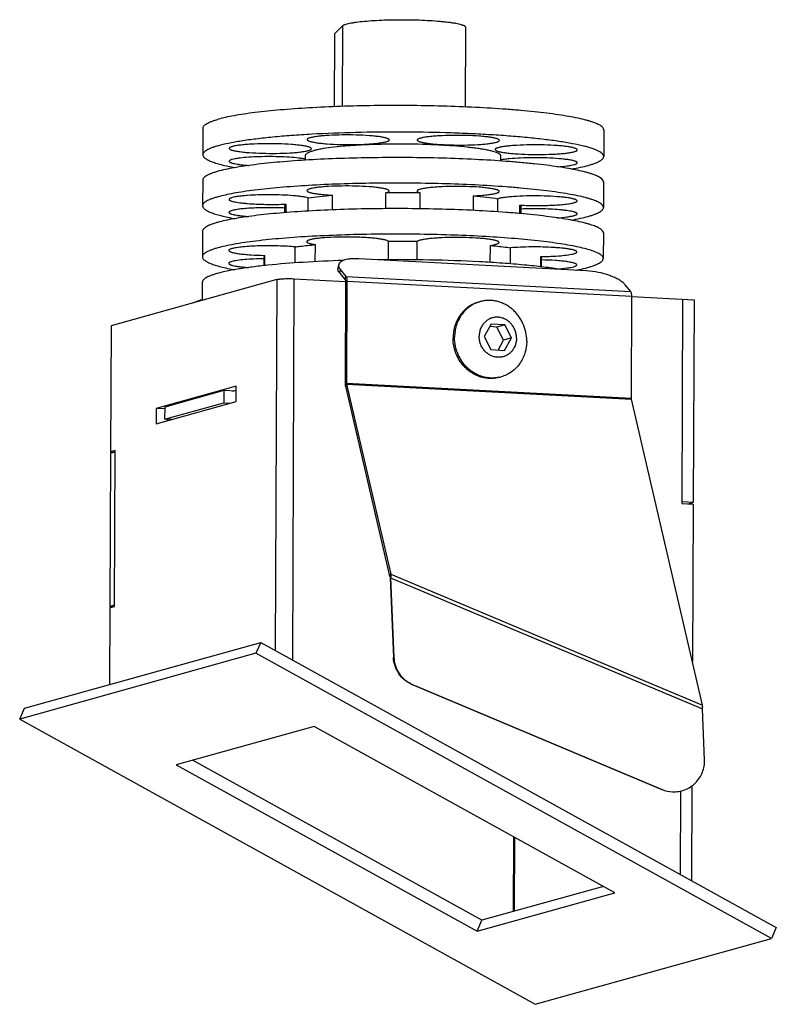
# Model space of a CAD drawing. Units: millimetres. Extents: x 0 to 420, y 0 to 297.
# Drawn here: x 299 to 373, y 69 to 165 of the extents above; entities that cross this region are included whole.
import ezdxf

# ---------------------------------------------------------------- set-up
doc = ezdxf.new("R2010")
doc.units = ezdxf.units.MM
doc.header["$LTSCALE"] = 23.1
doc.layers.add('02___PRT_ALL_AXES', color=7, linetype='CONTINUOUS')
doc.layers.add('7_ALL_FEATURES', color=7, linetype='CONTINUOUS')

msp = doc.modelspace()

# ---------------------------------------------------------------- linework, layer by layer
at = {"layer": '02___PRT_ALL_AXES', "color": 7, "linetype": 'CONTINUOUS'}
for p, q in [((342.359, 164.323), (342.326, 156.561)), ((316.817, 154.501), (316.806, 151.919)), ((355.817, 154.334), (355.806, 151.752)), ((316.795, 149.436), (316.785, 146.954)), ((355.795, 149.269), (355.784, 146.787)), ((327.053, 146.436), (327.059, 147.714)), ((329.419, 146.551), (329.425, 147.981)), ((334.609, 146.667), (334.615, 148.211)), ((337.954, 146.655), (337.961, 148.197)), ((343.144, 146.493), (343.15, 147.923)), ((345.509, 146.356), (345.515, 147.635)), ((324.785, 146.919), (324.908, 147.115)), ((324.904, 146.29), (324.908, 147.115)), ((347.659, 146.188), (347.663, 147.018)), ((347.663, 147.018), (347.785, 146.821)), ((316.774, 144.471), (316.764, 141.988)), ((355.774, 144.304), (355.763, 141.821)), ((325.783, 141.389), (325.789, 142.947)), ((327.746, 141.513), (327.753, 143.169)), ((334.872, 141.704), (334.879, 143.485)), ((337.648, 141.692), (337.656, 143.473)), ((344.773, 141.436), (344.78, 143.096)), ((346.736, 141.3), (346.743, 142.858)), ((322.764, 141.962), (322.836, 142.125)), ((322.831, 141.135), (322.836, 142.125)), ((349.688, 141.014), (349.692, 142.01)), ((349.692, 142.01), (349.763, 141.847)), ((316.753, 139.505), (316.745, 137.754)), ((343.644, 137.589), (343.79, 137.63)), ((343.649, 137.587), (343.645, 137.586)), ((345.683, 130.268), (345.829, 130.308))]:
    msp.add_line(p, q, dxfattribs=at)
for centre, radius, start, end in [((335.873, 50.742), 97.477, 88.77247, 90.73918), ((334.038, 150.327), 2.194, 285.26981, 285.56362), ((346.087, 145.621), 2.094, 105.56356, 105.86662), ((335.778, 28.692), 114.796, 89.06294, 90.44871), ((344.648, 134.548), 3.199, 105.5635, 108.19599), ((344.97, 133.394), 3.203, 282.86598, 285.56331)]:
    msp.add_arc(centre, radius, start, end, dxfattribs=at)
for points, knots in [([(355.817, 154.334), (355.817, 154.496), (355.613, 154.683), (355.364, 154.83), (355.166, 154.926), (354.936, 155.021), (354.67, 155.114), (354.372, 155.207), (353.909, 155.334), (353.249, 155.485), (352.364, 155.653), (351.361, 155.813), (350.246, 155.962), (349.03, 156.101), (347.719, 156.227), (345.814, 156.382), (343.275, 156.535), (340.092, 156.656), (336.798, 156.712), (333.49, 156.703), (330.266, 156.628), (327.219, 156.49), (324.439, 156.294), (322.33, 156.08), (320.838, 155.878), (319.884, 155.723), (319.05, 155.559), (318.538, 155.434), (318.304, 155.369)], [0, 0, 0, 0, 0.012765, 0.017702, 0.023441, 0.030005, 0.037402, 0.045636, 0.054699, 0.075281, 0.099042, 0.125838, 0.155489, 0.187793, 0.222523, 0.259432, 0.33871, 0.423346, 0.510886, 0.598791, 0.684507, 0.765549, 0.839577, 0.904473, 0.932915, 0.958421, 0.98083, 1, 1, 1, 1]), ([(316.817, 154.501), (316.817, 154.539), (316.837, 154.622), (316.914, 154.736), (317.036, 154.847), (317.203, 154.955), (317.414, 155.062), (317.671, 155.168), (317.972, 155.273), (318.188, 155.337), (318.304, 155.369)], [0, 0, 0, 0, 0.063749, 0.137266, 0.227143, 0.336944, 0.468497, 0.622723, 0.799903, 1, 1, 1, 1]), ([(326.953, 153.392), (326.952, 153.359), (327.007, 153.309), (327.091, 153.267), (327.194, 153.228), (327.323, 153.192), (327.479, 153.156), (327.661, 153.121), (327.95, 153.075), (328.363, 153.025), (329.134, 152.958), (330.201, 152.909), (331.516, 152.899), (332.597, 152.934), (333.389, 152.99), (333.888, 153.04), (334.3, 153.1), (334.543, 153.15), (334.647, 153.179)], [0, 0, 0, 0, 0.012771, 0.023438, 0.0374, 0.054696, 0.075282, 0.099047, 0.125844, 0.187803, 0.259446, 0.423358, 0.598802, 0.765555, 0.839586, 0.904481, 0.958434, 1, 1, 1, 1]), ([(327.257, 153.57), (327.213, 153.557), (327.135, 153.533), (327.048, 153.495), (326.997, 153.462), (326.967, 153.435), (326.953, 153.408), (326.953, 153.392)], [0, 0, 0, 0, 0.377884, 0.664344, 0.774484, 0.864576, 1, 1, 1, 1]), ([(334.952, 153.358), (334.953, 153.391), (334.898, 153.441), (334.814, 153.482), (334.711, 153.521), (334.582, 153.558), (334.426, 153.594), (334.244, 153.628), (333.955, 153.674), (333.541, 153.724), (332.771, 153.791), (331.704, 153.841), (330.389, 153.85), (329.308, 153.815), (328.516, 153.76), (328.017, 153.709), (327.605, 153.649), (327.361, 153.599), (327.257, 153.57)], [0, 0, 0, 0, 0.012771, 0.023438, 0.0374, 0.054696, 0.075282, 0.099047, 0.125844, 0.187803, 0.259446, 0.423358, 0.598802, 0.765555, 0.839586, 0.904481, 0.958434, 1, 1, 1, 1]), ([(334.647, 153.179), (334.692, 153.192), (334.77, 153.216), (334.857, 153.254), (334.908, 153.287), (334.938, 153.314), (334.952, 153.341), (334.952, 153.358)], [0, 0, 0, 0, 0.377884, 0.664344, 0.774484, 0.864576, 1, 1, 1, 1]), ([(337.668, 153.346), (337.667, 153.313), (337.722, 153.263), (337.806, 153.221), (337.909, 153.183), (338.038, 153.146), (338.194, 153.11), (338.376, 153.075), (338.665, 153.03), (339.078, 152.98), (339.849, 152.912), (340.916, 152.863), (342.231, 152.854), (343.312, 152.888), (344.104, 152.944), (344.603, 152.995), (345.015, 153.054), (345.258, 153.105), (345.363, 153.134)], [0, 0, 0, 0, 0.012771, 0.023438, 0.0374, 0.054696, 0.075282, 0.099047, 0.125844, 0.187803, 0.259446, 0.423358, 0.598802, 0.765555, 0.839586, 0.904481, 0.958434, 1, 1, 1, 1]), ([(337.973, 153.524), (337.928, 153.512), (337.85, 153.487), (337.763, 153.45), (337.712, 153.417), (337.682, 153.39), (337.668, 153.363), (337.668, 153.346)], [0, 0, 0, 0, 0.377884, 0.664344, 0.774484, 0.864576, 1, 1, 1, 1]), ([(345.667, 153.312), (345.668, 153.345), (345.613, 153.395), (345.529, 153.437), (345.426, 153.475), (345.297, 153.512), (345.141, 153.548), (344.959, 153.582), (344.67, 153.628), (344.257, 153.678), (343.486, 153.746), (342.419, 153.795), (341.104, 153.804), (340.023, 153.77), (339.231, 153.714), (338.732, 153.663), (338.32, 153.604), (338.077, 153.553), (337.973, 153.524)], [0, 0, 0, 0, 0.012771, 0.023438, 0.0374, 0.054696, 0.075282, 0.099047, 0.125844, 0.187803, 0.259446, 0.423358, 0.598802, 0.765555, 0.839586, 0.904481, 0.958434, 1, 1, 1, 1]), ([(345.363, 153.134), (345.407, 153.146), (345.485, 153.171), (345.572, 153.208), (345.623, 153.241), (345.653, 153.268), (345.667, 153.295), (345.667, 153.312)], [0, 0, 0, 0, 0.377884, 0.664344, 0.774484, 0.864576, 1, 1, 1, 1]), ([(319.678, 152.714), (319.634, 152.701), (319.556, 152.677), (319.468, 152.639), (319.418, 152.607), (319.388, 152.579), (319.373, 152.552), (319.373, 152.536)], [0, 0, 0, 0, 0.377884, 0.664344, 0.774484, 0.864576, 1, 1, 1, 1]), ([(319.373, 152.536), (319.373, 152.503), (319.428, 152.453), (319.511, 152.411), (319.615, 152.372), (319.744, 152.336), (319.9, 152.3), (320.082, 152.265), (320.371, 152.219), (320.784, 152.169), (321.554, 152.102), (322.621, 152.053), (323.936, 152.043), (325.018, 152.078), (325.81, 152.134), (326.308, 152.184), (326.721, 152.244), (326.964, 152.295), (327.068, 152.324)], [0, 0, 0, 0, 0.012771, 0.023438, 0.0374, 0.054696, 0.075282, 0.099047, 0.125844, 0.187803, 0.259446, 0.423358, 0.598802, 0.765555, 0.839586, 0.904481, 0.958434, 1, 1, 1, 1]), ([(327.373, 152.502), (327.373, 152.535), (327.319, 152.585), (327.235, 152.626), (327.132, 152.665), (327.003, 152.702), (326.847, 152.738), (326.665, 152.772), (326.376, 152.818), (325.962, 152.868), (325.192, 152.935), (324.125, 152.985), (322.81, 152.994), (321.729, 152.959), (320.937, 152.904), (320.438, 152.853), (320.026, 152.793), (319.782, 152.743), (319.678, 152.714)], [0, 0, 0, 0, 0.012771, 0.023438, 0.0374, 0.054696, 0.075282, 0.099047, 0.125844, 0.187803, 0.259446, 0.423358, 0.598802, 0.765555, 0.839586, 0.904481, 0.958434, 1, 1, 1, 1]), ([(327.068, 152.324), (327.113, 152.336), (327.191, 152.36), (327.278, 152.398), (327.329, 152.431), (327.359, 152.458), (327.373, 152.485), (327.373, 152.502)], [0, 0, 0, 0, 0.377884, 0.664344, 0.774484, 0.864576, 1, 1, 1, 1]), ([(345.547, 152.604), (345.502, 152.591), (345.424, 152.567), (345.337, 152.529), (345.287, 152.496), (345.256, 152.469), (345.242, 152.442), (345.242, 152.426)], [0, 0, 0, 0, 0.377884, 0.664344, 0.774484, 0.864576, 1, 1, 1, 1]), ([(345.242, 152.426), (345.242, 152.392), (345.296, 152.343), (345.38, 152.301), (345.483, 152.262), (345.612, 152.225), (345.769, 152.189), (345.95, 152.155), (346.239, 152.109), (346.653, 152.059), (347.423, 151.992), (348.49, 151.942), (349.805, 151.933), (350.886, 151.968), (351.678, 152.023), (352.177, 152.074), (352.589, 152.134), (352.833, 152.184), (352.937, 152.213)], [0, 0, 0, 0, 0.012771, 0.023438, 0.0374, 0.054696, 0.075282, 0.099047, 0.125844, 0.187803, 0.259446, 0.423358, 0.598802, 0.765555, 0.839586, 0.904481, 0.958434, 1, 1, 1, 1]), ([(353.242, 152.391), (353.242, 152.425), (353.187, 152.474), (353.104, 152.516), (353, 152.555), (352.871, 152.592), (352.715, 152.628), (352.533, 152.662), (352.245, 152.708), (351.831, 152.758), (351.061, 152.825), (349.994, 152.875), (348.679, 152.884), (347.598, 152.849), (346.805, 152.793), (346.307, 152.743), (345.894, 152.683), (345.651, 152.633), (345.547, 152.604)], [0, 0, 0, 0, 0.012771, 0.023438, 0.0374, 0.054696, 0.075282, 0.099047, 0.125844, 0.187803, 0.259446, 0.423358, 0.598802, 0.765555, 0.839586, 0.904481, 0.958434, 1, 1, 1, 1]), ([(352.937, 152.213), (352.981, 152.226), (353.059, 152.25), (353.147, 152.288), (353.197, 152.321), (353.228, 152.348), (353.242, 152.375), (353.242, 152.391)], [0, 0, 0, 0, 0.377884, 0.664344, 0.774484, 0.864576, 1, 1, 1, 1]), ([(319.675, 151.458), (319.63, 151.445), (319.553, 151.421), (319.465, 151.383), (319.415, 151.35), (319.384, 151.323), (319.37, 151.296), (319.37, 151.28)], [0, 0, 0, 0, 0.377884, 0.664344, 0.774484, 0.864576, 1, 1, 1, 1]), ([(326.823, 151.485), (326.719, 151.506), (326.491, 151.545), (325.964, 151.614), (325.194, 151.678), (324.18, 151.724), (323.104, 151.737), (322.049, 151.717), (321.094, 151.664), (320.396, 151.595), (319.943, 151.522), (319.757, 151.481), (319.675, 151.458)], [0, 0, 0, 0, 0.044194, 0.096584, 0.222011, 0.367033, 0.520758, 0.671599, 0.808201, 0.920356, 0.964649, 1, 1, 1, 1]), ([(353.238, 151.135), (353.238, 151.166), (353.19, 151.214), (353.114, 151.254), (353.02, 151.291), (352.903, 151.326), (352.762, 151.361), (352.597, 151.394), (352.334, 151.438), (351.956, 151.488), (351.246, 151.556), (350.251, 151.61), (349.002, 151.629), (347.778, 151.603), (346.833, 151.544), (346.188, 151.472), (345.911, 151.428), (345.787, 151.404)], [0, 0, 0, 0, 0.012327, 0.022406, 0.035542, 0.051789, 0.071121, 0.093455, 0.118666, 0.17712, 0.245039, 0.402077, 0.57356, 0.741627, 0.888802, 0.949688, 1, 1, 1, 1]), ([(319.37, 151.28), (319.37, 151.269), (319.377, 151.246), (319.404, 151.216), (319.446, 151.187), (319.503, 151.158), (319.576, 151.129), (319.702, 151.089), (319.898, 151.042), (320.174, 150.992), (320.502, 150.946), (320.877, 150.905), (321.142, 150.882), (321.282, 150.872)], [0, 0, 0, 0, 0.015556, 0.034892, 0.060083, 0.092032, 0.131103, 0.177379, 0.291338, 0.432793, 0.599811, 0.789858, 1, 1, 1, 1]), ([(351.293, 150.741), (351.618, 150.763), (352.07, 150.801), (352.616, 150.883), (352.838, 150.931), (352.933, 150.957)], [0, 0, 0, 0, 0.590021, 0.820341, 1, 1, 1, 1]), ([(352.933, 150.957), (352.978, 150.97), (353.056, 150.994), (353.143, 151.032), (353.194, 151.065), (353.224, 151.092), (353.238, 151.119), (353.238, 151.135)], [0, 0, 0, 0, 0.377884, 0.664344, 0.774484, 0.864576, 1, 1, 1, 1]), ([(327.236, 148.604), (327.192, 148.592), (327.114, 148.568), (327.026, 148.53), (326.976, 148.497), (326.946, 148.47), (326.931, 148.443), (326.931, 148.426)], [0, 0, 0, 0, 0.377906, 0.664334, 0.774453, 0.864555, 1, 1, 1, 1]), ([(334.931, 148.392), (334.931, 148.425), (334.877, 148.475), (334.793, 148.517), (334.69, 148.556), (334.561, 148.592), (334.404, 148.628), (334.223, 148.663), (333.934, 148.709), (333.52, 148.759), (332.75, 148.826), (331.683, 148.875), (330.368, 148.884), (329.287, 148.85), (328.495, 148.794), (327.996, 148.743), (327.584, 148.684), (327.34, 148.633), (327.236, 148.604)], [0, 0, 0, 0, 0.012771, 0.023438, 0.0374, 0.054696, 0.075282, 0.099047, 0.125844, 0.187803, 0.259446, 0.423358, 0.598802, 0.765555, 0.839586, 0.904481, 0.958434, 1, 1, 1, 1]), ([(337.951, 148.559), (337.907, 148.546), (337.829, 148.522), (337.741, 148.484), (337.691, 148.451), (337.661, 148.424), (337.646, 148.397), (337.646, 148.381)], [0, 0, 0, 0, 0.37791, 0.664341, 0.774457, 0.864554, 1, 1, 1, 1]), ([(345.646, 148.346), (345.646, 148.38), (345.592, 148.429), (345.508, 148.471), (345.405, 148.51), (345.276, 148.547), (345.119, 148.583), (344.938, 148.617), (344.649, 148.663), (344.235, 148.713), (343.465, 148.78), (342.398, 148.83), (341.083, 148.839), (340.002, 148.804), (339.21, 148.748), (338.711, 148.698), (338.299, 148.638), (338.055, 148.588), (337.951, 148.559)], [0, 0, 0, 0, 0.012771, 0.023438, 0.0374, 0.054696, 0.075282, 0.099047, 0.125844, 0.187803, 0.259446, 0.423358, 0.598802, 0.765555, 0.839586, 0.904481, 0.958434, 1, 1, 1, 1]), ([(319.657, 147.748), (319.613, 147.736), (319.535, 147.712), (319.447, 147.674), (319.397, 147.641), (319.366, 147.614), (319.352, 147.587), (319.352, 147.57)], [0, 0, 0, 0, 0.377906, 0.664333, 0.774452, 0.864555, 1, 1, 1, 1]), ([(319.352, 147.57), (319.352, 147.56), (319.359, 147.538), (319.384, 147.509), (319.423, 147.481), (319.476, 147.453), (319.544, 147.425), (319.661, 147.386), (319.843, 147.341), (320.101, 147.292), (320.409, 147.246), (320.76, 147.206), (321.302, 147.156), (322.046, 147.111), (322.987, 147.083), (323.95, 147.082), (324.593, 147.1), (324.908, 147.115)], [0, 0, 0, 0, 0.005291, 0.011787, 0.020177, 0.030772, 0.043694, 0.058984, 0.096627, 0.143383, 0.198674, 0.261731, 0.331648, 0.487871, 0.658128, 0.832283, 1, 1, 1, 1]), ([(327.059, 147.714), (326.973, 147.739), (326.774, 147.785), (326.439, 147.841), (326.037, 147.892), (325.395, 147.953), (324.498, 148.004), (323.367, 148.029), (322.235, 148.015), (321.336, 147.972), (320.69, 147.917), (320.284, 147.87), (319.946, 147.817), (319.745, 147.773), (319.657, 147.748)], [0, 0, 0, 0, 0.036174, 0.082109, 0.136906, 0.199464, 0.342437, 0.498918, 0.655552, 0.798969, 0.861846, 0.917018, 0.963373, 1, 1, 1, 1]), ([(326.931, 148.426), (326.931, 148.399), (326.969, 148.356), (327.034, 148.319), (327.111, 148.285), (327.208, 148.253), (327.325, 148.221), (327.462, 148.19), (327.681, 148.148), (327.999, 148.1), (328.427, 148.052), (328.909, 148.011), (329.248, 147.99), (329.425, 147.981)], [0, 0, 0, 0, 0.031809, 0.056789, 0.089034, 0.128763, 0.17599, 0.230581, 0.292313, 0.436042, 0.604297, 0.793682, 1, 1, 1, 1]), ([(327.059, 147.714), (327.423, 147.77), (328.211, 147.871), (329.002, 147.946), (329.425, 147.981)], [0, 0, 0, 0, 0.464427, 1, 1, 1, 1]), ([(334.626, 148.214), (334.671, 148.226), (334.749, 148.251), (334.836, 148.288), (334.886, 148.321), (334.917, 148.349), (334.931, 148.375), (334.931, 148.392)], [0, 0, 0, 0, 0.377884, 0.664344, 0.774484, 0.864576, 1, 1, 1, 1]), ([(337.646, 148.381), (337.646, 148.364), (337.661, 148.336), (337.692, 148.308), (337.744, 148.274), (337.835, 148.235), (337.915, 148.21), (337.961, 148.197)], [0, 0, 0, 0, 0.134085, 0.223898, 0.333973, 0.620947, 1, 1, 1, 1]), ([(343.15, 147.923), (343.383, 147.933), (343.822, 147.957), (344.428, 148.011), (344.927, 148.077), (345.218, 148.134), (345.341, 148.168)], [0, 0, 0, 0, 0.31754, 0.596674, 0.826905, 1, 1, 1, 1]), ([(343.15, 147.923), (343.573, 147.884), (344.364, 147.802), (345.151, 147.694), (345.515, 147.635)], [0, 0, 0, 0, 0.535547, 1, 1, 1, 1]), ([(345.341, 148.168), (345.386, 148.181), (345.464, 148.205), (345.551, 148.243), (345.601, 148.276), (345.632, 148.303), (345.646, 148.33), (345.646, 148.346)], [0, 0, 0, 0, 0.377884, 0.664344, 0.774484, 0.864576, 1, 1, 1, 1]), ([(353.22, 147.426), (353.221, 147.459), (353.166, 147.509), (353.082, 147.551), (352.979, 147.589), (352.85, 147.626), (352.694, 147.662), (352.512, 147.697), (352.223, 147.742), (351.81, 147.792), (351.039, 147.86), (349.972, 147.909), (348.657, 147.918), (347.576, 147.884), (346.784, 147.828), (346.285, 147.777), (345.873, 147.718), (345.63, 147.667), (345.526, 147.638)], [0, 0, 0, 0, 0.012771, 0.023438, 0.0374, 0.054696, 0.075282, 0.099047, 0.125844, 0.187803, 0.259446, 0.423358, 0.598802, 0.765555, 0.839586, 0.904481, 0.958434, 1, 1, 1, 1]), ([(324.788, 146.729), (324.284, 146.753), (323.524, 146.771), (322.519, 146.762), (321.792, 146.739), (321.124, 146.7), (320.537, 146.647), (320.056, 146.582), (319.773, 146.526), (319.654, 146.492)], [0, 0, 0, 0, 0.29375, 0.442553, 0.585354, 0.716931, 0.8325, 0.927936, 1, 1, 1, 1]), ([(347.663, 147.018), (348.174, 146.99), (348.948, 146.97), (349.973, 146.976), (350.718, 146.999), (351.405, 147.037), (352.008, 147.091), (352.503, 147.156), (352.793, 147.214), (352.916, 147.248)], [0, 0, 0, 0, 0.291437, 0.440227, 0.583478, 0.715726, 0.83196, 0.927851, 1, 1, 1, 1]), ([(353.217, 146.17), (353.217, 146.18), (353.211, 146.201), (353.187, 146.23), (353.149, 146.258), (353.097, 146.286), (353.032, 146.313), (352.918, 146.351), (352.742, 146.396), (352.491, 146.444), (352.193, 146.489), (351.851, 146.53), (351.324, 146.58), (350.598, 146.626), (349.676, 146.655), (348.727, 146.659), (348.092, 146.643), (347.78, 146.631)], [0, 0, 0, 0, 0.005311, 0.0118, 0.020146, 0.030662, 0.043476, 0.058628, 0.095923, 0.142258, 0.197085, 0.25967, 0.329146, 0.484739, 0.65499, 0.830087, 1, 1, 1, 1]), ([(352.916, 147.248), (352.96, 147.26), (353.038, 147.285), (353.125, 147.322), (353.176, 147.355), (353.206, 147.382), (353.22, 147.409), (353.22, 147.426)], [0, 0, 0, 0, 0.377884, 0.664344, 0.774484, 0.864576, 1, 1, 1, 1]), ([(319.654, 146.492), (319.609, 146.48), (319.531, 146.456), (319.444, 146.418), (319.394, 146.385), (319.363, 146.358), (319.349, 146.331), (319.349, 146.314)], [0, 0, 0, 0, 0.377884, 0.664344, 0.774484, 0.864576, 1, 1, 1, 1]), ([(319.349, 146.314), (319.349, 146.304), (319.356, 146.281), (319.383, 146.25), (319.425, 146.221), (319.482, 146.192), (319.555, 146.164), (319.681, 146.123), (319.876, 146.077), (320.153, 146.027), (320.481, 145.981), (320.856, 145.939), (321.121, 145.917), (321.26, 145.906)], [0, 0, 0, 0, 0.015556, 0.034892, 0.060083, 0.092032, 0.131103, 0.177379, 0.291338, 0.432793, 0.599811, 0.789858, 1, 1, 1, 1]), ([(351.271, 145.776), (351.596, 145.797), (352.048, 145.836), (352.595, 145.918), (352.817, 145.965), (352.912, 145.992)], [0, 0, 0, 0, 0.590049, 0.820351, 1, 1, 1, 1]), ([(352.912, 145.992), (352.957, 146.004), (353.035, 146.028), (353.122, 146.066), (353.172, 146.099), (353.203, 146.126), (353.217, 146.153), (353.217, 146.17)], [0, 0, 0, 0, 0.377906, 0.664333, 0.774452, 0.864555, 1, 1, 1, 1]), ([(334.879, 143.485), (334.863, 143.5), (334.82, 143.528), (334.739, 143.565), (334.633, 143.601), (334.443, 143.652), (334.148, 143.709), (333.73, 143.767), (333.236, 143.818), (332.68, 143.859), (332.077, 143.889), (331.226, 143.915), (330.168, 143.916), (329.144, 143.878), (328.399, 143.822), (327.931, 143.772), (327.543, 143.715), (327.314, 143.666), (327.215, 143.639)], [0, 0, 0, 0, 0.008523, 0.01997, 0.034475, 0.052038, 0.096055, 0.151103, 0.215822, 0.288549, 0.367379, 0.450235, 0.619197, 0.777671, 0.847696, 0.909074, 0.960258, 1, 1, 1, 1]), ([(345.625, 143.381), (345.625, 143.414), (345.571, 143.464), (345.487, 143.506), (345.384, 143.544), (345.254, 143.581), (345.098, 143.617), (344.917, 143.652), (344.628, 143.697), (344.214, 143.747), (343.444, 143.815), (342.377, 143.864), (341.062, 143.873), (339.981, 143.839), (339.189, 143.783), (338.69, 143.732), (338.277, 143.673), (338.034, 143.622), (337.93, 143.593)], [0, 0, 0, 0, 0.012771, 0.023438, 0.0374, 0.054696, 0.075282, 0.099047, 0.125844, 0.187803, 0.259446, 0.423358, 0.598802, 0.765555, 0.839586, 0.904481, 0.958434, 1, 1, 1, 1]), ([(319.636, 142.783), (319.591, 142.771), (319.513, 142.746), (319.426, 142.708), (319.376, 142.676), (319.345, 142.648), (319.331, 142.621), (319.331, 142.605)], [0, 0, 0, 0, 0.377897, 0.664345, 0.774475, 0.864569, 1, 1, 1, 1]), ([(325.789, 142.947), (325.528, 142.972), (324.977, 143.013), (324.119, 143.048), (323.221, 143.061), (322.328, 143.05), (321.488, 143.016), (320.744, 142.961), (320.204, 142.898), (319.85, 142.836), (319.702, 142.801), (319.636, 142.783)], [0, 0, 0, 0, 0.127343, 0.268719, 0.416832, 0.563984, 0.702543, 0.825351, 0.926135, 0.966686, 1, 1, 1, 1]), ([(325.789, 142.947), (325.94, 142.968), (326.593, 143.055), (327.248, 143.123), (327.753, 143.169)], [0, 0, 0, 0, 0.230851, 1, 1, 1, 1]), ([(327.215, 143.639), (327.17, 143.626), (327.093, 143.602), (327.005, 143.564), (326.955, 143.532), (326.924, 143.504), (326.91, 143.477), (326.91, 143.461)], [0, 0, 0, 0, 0.377965, 0.664326, 0.774422, 0.864539, 1, 1, 1, 1]), ([(326.91, 143.461), (326.91, 143.429), (326.96, 143.381), (327.038, 143.341), (327.134, 143.303), (327.254, 143.268), (327.399, 143.233), (327.568, 143.199), (327.689, 143.179), (327.753, 143.169)], [0, 0, 0, 0, 0.103184, 0.188077, 0.298787, 0.435833, 0.59896, 0.787456, 1, 1, 1, 1]), ([(337.93, 143.593), (337.872, 143.577), (337.792, 143.552), (337.702, 143.508), (337.669, 143.485), (337.656, 143.473)], [0, 0, 0, 0, 0.60315, 0.826345, 1, 1, 1, 1]), ([(344.78, 143.096), (344.881, 143.111), (345.062, 143.141), (345.241, 143.181), (345.32, 143.203)], [0, 0, 0, 0, 0.554776, 1, 1, 1, 1]), ([(344.78, 143.096), (344.956, 143.079), (345.612, 143.01), (346.266, 142.929), (346.743, 142.858)], [0, 0, 0, 0, 0.268443, 1, 1, 1, 1]), ([(345.32, 143.203), (345.365, 143.215), (345.442, 143.24), (345.53, 143.277), (345.58, 143.31), (345.611, 143.337), (345.625, 143.364), (345.625, 143.381)], [0, 0, 0, 0, 0.377884, 0.664344, 0.774484, 0.864576, 1, 1, 1, 1]), ([(353.199, 142.46), (353.199, 142.472), (353.19, 142.498), (353.158, 142.53), (353.108, 142.562), (353.04, 142.594), (352.954, 142.624), (352.804, 142.668), (352.573, 142.718), (352.247, 142.771), (351.862, 142.818), (351.426, 142.859), (350.766, 142.906), (349.882, 142.943), (348.798, 142.952), (347.745, 142.927), (347.064, 142.886), (346.743, 142.858)], [0, 0, 0, 0, 0.005213, 0.01189, 0.020777, 0.032174, 0.046176, 0.062799, 0.103754, 0.154473, 0.214082, 0.281496, 0.355447, 0.517242, 0.687177, 0.852278, 1, 1, 1, 1]), ([(319.331, 142.605), (319.331, 142.569), (319.392, 142.517), (319.484, 142.474), (319.598, 142.433), (319.741, 142.395), (319.913, 142.357), (320.113, 142.322), (320.43, 142.275), (320.883, 142.224), (321.717, 142.158), (322.378, 142.133), (322.836, 142.125)], [0, 0, 0, 0, 0.029758, 0.055143, 0.088499, 0.129881, 0.179129, 0.235928, 0.299892, 0.447312, 0.616808, 1, 1, 1, 1]), ([(322.762, 141.798), (322.43, 141.794), (321.801, 141.777), (320.929, 141.723), (320.293, 141.656), (319.879, 141.586), (319.708, 141.548), (319.632, 141.527)], [0, 0, 0, 0, 0.316419, 0.600175, 0.832873, 0.925359, 1, 1, 1, 1]), ([(349.692, 142.01), (350.031, 142.014), (350.675, 142.03), (351.568, 142.084), (352.219, 142.152), (352.642, 142.222), (352.817, 142.261), (352.894, 142.282)], [0, 0, 0, 0, 0.316049, 0.60013, 0.83314, 0.925592, 1, 1, 1, 1]), ([(352.894, 142.282), (352.939, 142.295), (353.017, 142.319), (353.104, 142.357), (353.154, 142.39), (353.185, 142.417), (353.199, 142.444), (353.199, 142.46)], [0, 0, 0, 0, 0.377901, 0.664343, 0.774468, 0.864564, 1, 1, 1, 1]), ([(319.328, 141.349), (319.327, 141.338), (319.335, 141.315), (319.362, 141.285), (319.403, 141.256), (319.461, 141.227), (319.533, 141.198), (319.659, 141.158), (319.854, 141.111), (320.13, 141.061), (320.458, 141.015), (320.832, 140.974), (321.097, 140.951), (321.236, 140.941)], [0, 0, 0, 0, 0.015564, 0.0349, 0.060088, 0.092039, 0.131102, 0.177369, 0.29132, 0.432765, 0.599778, 0.78984, 1, 1, 1, 1]), ([(319.632, 141.527), (319.588, 141.514), (319.51, 141.49), (319.423, 141.452), (319.372, 141.42), (319.342, 141.392), (319.328, 141.365), (319.328, 141.349)], [0, 0, 0, 0, 0.377901, 0.664343, 0.774468, 0.864564, 1, 1, 1, 1]), ([(353.196, 141.204), (353.196, 141.239), (353.136, 141.291), (353.047, 141.334), (352.935, 141.374), (352.796, 141.412), (352.628, 141.449), (352.432, 141.484), (352.122, 141.531), (351.68, 141.582), (350.862, 141.648), (350.213, 141.674), (349.764, 141.683)], [0, 0, 0, 0, 0.029848, 0.05518, 0.088434, 0.129676, 0.178762, 0.235386, 0.299178, 0.446321, 0.615747, 1, 1, 1, 1]), ([(351.25, 140.81), (351.575, 140.832), (352.027, 140.87), (352.574, 140.953), (352.795, 141), (352.891, 141.026)], [0, 0, 0, 0, 0.590034, 0.820346, 1, 1, 1, 1]), ([(352.891, 141.026), (352.936, 141.039), (353.013, 141.063), (353.101, 141.101), (353.151, 141.134), (353.182, 141.161), (353.196, 141.188), (353.196, 141.204)], [0, 0, 0, 0, 0.377897, 0.664345, 0.774475, 0.864569, 1, 1, 1, 1]), ([(343.644, 137.589), (343.466, 137.54), (343.117, 137.409), (342.635, 137.125), (342.203, 136.761), (341.835, 136.325), (341.537, 135.83), (341.356, 135.378), (341.253, 135), (341.177, 134.611), (341.154, 134.313), (341.153, 134.114)], [0, 0, 0, 0, 0.120776, 0.242111, 0.3645, 0.488323, 0.613804, 0.741, 0.805253, 0.86988, 1, 1, 1, 1]), ([(343.645, 137.586), (343.476, 137.53), (343.145, 137.389), (342.688, 137.097), (342.282, 136.732), (341.936, 136.301), (341.658, 135.816), (341.454, 135.288), (341.329, 134.73), (341.3, 134.347), (341.299, 134.155)], [0, 0, 0, 0, 0.120732, 0.242124, 0.36462, 0.488547, 0.614092, 0.741288, 0.870007, 1, 1, 1, 1]), ([(348.319, 133.784), (348.321, 134.078), (348.259, 134.67), (348.026, 135.376), (347.753, 135.9), (347.508, 136.266), (347.227, 136.601), (346.913, 136.901), (346.57, 137.16), (346.202, 137.376), (345.816, 137.546), (345.416, 137.667), (345.007, 137.737), (344.596, 137.756), (344.187, 137.722), (343.92, 137.666), (343.79, 137.63)], [0, 0, 0, 0, 0.128972, 0.258251, 0.322756, 0.386937, 0.450683, 0.513905, 0.576539, 0.638555, 0.699953, 0.760769, 0.821071, 0.880959, 0.940555, 1, 1, 1, 1]), ([(347.321, 134.067), (347.322, 134.195), (347.299, 134.452), (347.197, 134.825), (347.031, 135.173), (346.806, 135.482), (346.531, 135.741), (346.216, 135.939), (345.873, 136.07), (345.516, 136.127), (345.159, 136.108), (344.814, 136.015), (344.55, 135.877), (344.359, 135.735), (344.181, 135.572), (343.99, 135.332), (343.849, 135.057), (343.769, 134.822), (343.71, 134.576), (343.692, 134.386), (343.691, 134.259)], [0, 0, 0, 0, 0.064943, 0.130086, 0.195046, 0.259451, 0.323012, 0.385557, 0.447065, 0.507677, 0.567678, 0.627455, 0.687435, 0.717668, 0.748091, 0.809551, 0.872045, 0.903716, 0.935628, 1, 1, 1, 1]), ([(345.683, 130.268), (345.553, 130.231), (345.286, 130.175), (344.877, 130.142), (344.466, 130.161), (344.057, 130.231), (343.657, 130.352), (343.27, 130.521), (342.903, 130.737), (342.56, 130.997), (342.246, 131.296), (341.964, 131.631), (341.72, 131.998), (341.447, 132.521), (341.214, 133.227), (341.152, 133.819), (341.153, 134.114)], [0, 0, 0, 0, 0.059445, 0.119041, 0.178929, 0.239231, 0.300047, 0.361445, 0.423461, 0.486095, 0.549317, 0.613063, 0.677244, 0.741749, 0.871028, 1, 1, 1, 1]), ([(345.683, 130.271), (345.553, 130.242), (345.29, 130.199), (344.889, 130.183), (344.488, 130.217), (344.091, 130.3), (343.703, 130.431), (343.329, 130.608), (342.975, 130.829), (342.645, 131.09), (342.344, 131.389), (342.074, 131.721), (341.84, 132.083), (341.579, 132.597), (341.357, 133.288), (341.298, 133.867), (341.299, 134.155)], [0, 0, 0, 0, 0.059412, 0.119019, 0.178953, 0.239323, 0.300216, 0.361689, 0.423767, 0.486446, 0.549689, 0.61343, 0.677583, 0.742038, 0.871181, 1, 1, 1, 1]), ([(347.321, 134.067), (347.321, 133.94), (347.303, 133.75), (347.244, 133.505), (347.163, 133.269), (347.022, 132.994), (346.831, 132.755), (346.654, 132.592), (346.462, 132.45), (346.198, 132.312), (345.854, 132.218), (345.496, 132.199), (345.139, 132.256), (344.796, 132.387), (344.482, 132.586), (344.207, 132.845), (343.982, 133.154), (343.815, 133.501), (343.713, 133.874), (343.69, 134.131), (343.691, 134.259)], [0, 0, 0, 0, 0.064372, 0.096284, 0.127955, 0.190449, 0.251909, 0.282332, 0.312565, 0.372545, 0.432322, 0.492323, 0.552935, 0.614443, 0.676988, 0.740549, 0.804954, 0.869914, 0.935057, 1, 1, 1, 1]), ([(348.319, 133.784), (348.319, 133.585), (348.295, 133.286), (348.22, 132.897), (348.117, 132.519), (347.935, 132.068), (347.638, 131.572), (347.269, 131.137), (346.838, 130.772), (346.355, 130.489), (346.007, 130.358), (345.829, 130.308)], [0, 0, 0, 0, 0.13012, 0.194747, 0.259, 0.386196, 0.511677, 0.6355, 0.757889, 0.879224, 1, 1, 1, 1])]:
    msp.add_open_spline(points, degree=3, knots=knots, dxfattribs=at)
at = {"layer": '7_ALL_FEATURES', "color": 7, "linetype": 'CONTINUOUS'}
for p, q in [((329.601, 163.69), (330.404, 164.459)), ((329.601, 163.69), (329.57, 156.586)), ((326.804, 151.384), (326.806, 151.876)), ((345.804, 151.304), (345.806, 151.795)), ((324.782, 146.279), (324.785, 146.919)), ((347.782, 146.178), (347.785, 146.821)), ((322.76, 141.126), (322.764, 141.962)), ((349.76, 141.006), (349.763, 141.847)), ((329.958, 140.889), (330.026, 141.209)), ((325.706, 139.852), (330.695, 139.589)), ((330.12, 140.409), (330.657, 139.75)), ((324.008, 139.777), (307.885, 135.286)), ((330.695, 139.589), (330.652, 129.658)), ((358.539, 138.118), (364.596, 137.798)), ((363.488, 137.856), (363.403, 117.994)), ((364.596, 137.798), (364.512, 118.085)), ((307.885, 135.286), (307.832, 123.021)), ((344.845, 135.44), (344.173, 134.234)), ((345.412, 135.156), (344.707, 135.193)), ((346.178, 135.369), (344.845, 135.44)), ((346.178, 135.369), (345.412, 135.156)), ((346.074, 133.879), (345.412, 135.156)), ((346.839, 134.093), (346.178, 135.369)), ((344.173, 134.234), (344.834, 132.957)), ((345.539, 132.92), (346.074, 133.879)), ((346.839, 134.093), (346.074, 133.879)), ((346.168, 132.887), (346.839, 134.093)), ((344.834, 132.957), (346.168, 132.887)), ((320.042, 129.398), (312.268, 127.233)), ((320.036, 127.908), (320.042, 129.398)), ((330.679, 129.392), (334.979, 110.923)), ((318.842, 128.976), (313.098, 127.376)), ((318.842, 128.976), (318.837, 127.784)), ((320.04, 128.913), (318.842, 128.976)), ((319.686, 128.932), (320.041, 129.03)), ((312.262, 125.743), (320.036, 127.908)), ((313.092, 126.184), (318.837, 127.784)), ((318.837, 127.784), (319.471, 127.751)), ((312.268, 127.233), (312.262, 125.743)), ((313.097, 127.189), (312.268, 127.233)), ((313.098, 127.376), (313.092, 126.184)), ((313.726, 126.151), (313.092, 126.184)), ((313.372, 126.052), (313.372, 126.17)), ((307.831, 122.872), (307.768, 107.976)), ((307.831, 122.872), (308.291, 123)), ((308.292, 123.149), (307.832, 123.021)), ((307.832, 123.021), (308.281, 122.998)), ((308.226, 107.955), (308.292, 123.149)), ((364.512, 118.085), (363.403, 118.143)), ((363.403, 117.994), (364.511, 117.936)), ((364.062, 117.96), (364.473, 118.074)), ((364.511, 117.936), (364.446, 102.631)), ((334.979, 110.923), (335.096, 111.129)), ((335.04, 110.759), (335.08, 110.758)), ((335.04, 110.759), (335.351, 103.019)), ((307.767, 107.827), (307.735, 100.376)), ((307.767, 107.827), (308.226, 107.955)), ((308.227, 108.104), (307.768, 107.976)), ((307.768, 107.976), (308.217, 107.952)), ((299.458, 98.071), (322.436, 104.471)), ((322.436, 104.471), (321.965, 103.415)), ((322.436, 104.471), (372.602, 76.728)), ((321.965, 103.415), (298.987, 97.015)), ((372.13, 75.671), (321.965, 103.415)), ((337.179, 100.374), (361.451, 90.174)), ((298.987, 97.015), (299.458, 98.071)), ((298.987, 97.015), (349.152, 69.271)), ((327.629, 96.302), (314.225, 92.568)), ((356.892, 80.118), (327.629, 96.302)), ((343.96, 77.441), (315.809, 93.009)), ((314.225, 92.568), (343.488, 76.384)), ((364.394, 90.539), (364.354, 81.289)), ((363.283, 90.026), (363.248, 81.901)), ((355.78, 80.733), (343.96, 77.441)), ((343.488, 76.384), (356.892, 80.118)), ((343.488, 76.384), (343.96, 77.441)), ((372.602, 76.728), (372.13, 75.671)), ((349.152, 69.271), (372.13, 75.671))]:
    msp.add_line(p, q, dxfattribs=at)
at = {"layer": '7_ALL_FEATURES', "color": 9, "linetype": 'CONTINUOUS'}
for p, q in [((330.404, 164.459), (330.37, 156.618)), ((325.547, 102.751), (325.706, 139.852)), ((330.12, 140.409), (330.188, 140.728)), ((330.657, 139.75), (330.725, 140.07)), ((330.725, 140.07), (358.438, 138.606)), ((324.008, 139.777), (323.853, 103.688)), ((330.695, 139.589), (330.829, 139.626)), ((330.829, 139.626), (358.541, 138.162)), ((330.652, 129.658), (330.786, 129.695)), ((330.679, 129.392), (330.796, 129.599)), ((330.786, 129.695), (358.499, 128.231)), ((330.796, 129.599), (358.508, 128.135)), ((335.096, 111.129), (365.435, 98.38)), ((335.08, 110.758), (365.42, 98.008)), ((335.351, 103.019), (335.391, 103.017)), ((337.179, 100.374), (337.219, 100.372)), ((361.451, 90.174), (361.491, 90.172)), ((347.029, 85.572), (346.998, 78.287)), ((347.129, 78.323), (347.16, 85.5))]:
    msp.add_line(p, q, dxfattribs=at)
at = {"layer": '7_ALL_FEATURES', "color": 3, "linetype": 'CONTINUOUS'}
for p, q in [((354.141, 140.623), (331.971, 141.794)), ((330.188, 140.728), (330.725, 140.07)), ((330.829, 139.626), (330.786, 129.695)), ((358.438, 138.606), (357.901, 139.264)), ((358.499, 128.231), (358.541, 138.162)), ((330.796, 129.599), (335.096, 111.129)), ((365.435, 98.38), (358.508, 128.135)), ((335.08, 110.758), (335.391, 103.017)), ((337.219, 100.372), (361.491, 90.172)), ((365.618, 93.064), (365.42, 98.008))]:
    msp.add_line(p, q, dxfattribs=at)
for centre, radius, start, end in [((338.363, 103.095), 2.954, 246.50875, 247.20701), ((362.639, 92.905), 2.964, 247.20751, 267.20812)]:
    msp.add_arc(centre, radius, start, end, dxfattribs=at)
at = {"layer": '7_ALL_FEATURES', "color": 7, "linetype": 'CONTINUOUS'}
for points, knots in [([(330.404, 164.459), (330.416, 164.471), (330.447, 164.495), (330.502, 164.527), (330.569, 164.558), (330.683, 164.603), (330.858, 164.655), (331.105, 164.712), (331.399, 164.767), (331.875, 164.839), (332.565, 164.915), (333.488, 164.983), (334.513, 165.03), (335.603, 165.054), (336.721, 165.053), (337.825, 165.029), (338.878, 164.981), (339.705, 164.921), (340.312, 164.862), (340.718, 164.815), (341.085, 164.764), (341.41, 164.709), (341.69, 164.651), (341.894, 164.599), (342.032, 164.554), (342.118, 164.523), (342.191, 164.491), (342.251, 164.458), (342.298, 164.426), (342.333, 164.393), (342.354, 164.359), (342.36, 164.334), (342.359, 164.323)], [0, 0, 0, 0, 0.004307, 0.009493, 0.015612, 0.022691, 0.039752, 0.060656, 0.085283, 0.113452, 0.179478, 0.25653, 0.34195, 0.432764, 0.525793, 0.617777, 0.705494, 0.785883, 0.822446, 0.856162, 0.886745, 0.913942, 0.937542, 0.957379, 0.965853, 0.973357, 0.979896, 0.985487, 0.990171, 0.99403, 0.997214, 1, 1, 1, 1]), ([(331.683, 154.076), (330.257, 154.041), (328.173, 153.962), (325.485, 153.789), (323.673, 153.637), (322.034, 153.461), (320.591, 153.264), (319.363, 153.049), (318.622, 152.879), (318.293, 152.787)], [0, 0, 0, 0, 0.317651, 0.46411, 0.599661, 0.722505, 0.831035, 0.923898, 1, 1, 1, 1]), ([(355.806, 151.752), (355.806, 151.796), (355.78, 151.895), (355.677, 152.026), (355.516, 152.154), (355.297, 152.279), (355.018, 152.404), (354.679, 152.527), (354.283, 152.648), (353.643, 152.816), (352.706, 153.012), (351.425, 153.223), (349.951, 153.418), (348.304, 153.593), (346.502, 153.747), (344.571, 153.876), (342.534, 153.981), (339.683, 154.084), (336.057, 154.141), (333.139, 154.111), (331.683, 154.076)], [0, 0, 0, 0, 0.00542, 0.01191, 0.020121, 0.030368, 0.042789, 0.057443, 0.074342, 0.093468, 0.138245, 0.191344, 0.252162, 0.319974, 0.39395, 0.473173, 0.556652, 0.643339, 0.82194, 1, 1, 1, 1]), ([(318.293, 152.787), (318.177, 152.755), (317.961, 152.691), (317.66, 152.586), (317.403, 152.48), (317.192, 152.373), (317.025, 152.265), (316.903, 152.154), (316.825, 152.04), (316.806, 151.957), (316.806, 151.919)], [0, 0, 0, 0, 0.200097, 0.377277, 0.531503, 0.663056, 0.772857, 0.862734, 0.936251, 1, 1, 1, 1]), ([(326.806, 151.876), (326.806, 151.895), (326.815, 151.935), (326.853, 151.991), (326.913, 152.045), (327.032, 152.122), (327.24, 152.212), (327.424, 152.27), (327.53, 152.299)], [0, 0, 0, 0, 0.063759, 0.137318, 0.22724, 0.337111, 0.622885, 1, 1, 1, 1]), ([(345.806, 151.795), (345.806, 151.873), (345.707, 151.965), (345.586, 152.036), (345.448, 152.103), (345.234, 152.182), (344.926, 152.27), (344.556, 152.356), (344.124, 152.438), (343.635, 152.515), (343.093, 152.588), (342.274, 152.681), (341.147, 152.779), (339.696, 152.867), (337.604, 152.946), (335.469, 152.961), (333.358, 152.912), (331.874, 152.845), (330.52, 152.75), (329.335, 152.629), (328.472, 152.505), (327.894, 152.391), (327.644, 152.331), (327.53, 152.299)], [0, 0, 0, 0, 0.01276, 0.017695, 0.023433, 0.037385, 0.054677, 0.075255, 0.099015, 0.125808, 0.155459, 0.187762, 0.259399, 0.338679, 0.423318, 0.598764, 0.684486, 0.765535, 0.83957, 0.90447, 0.95842, 0.980833, 1, 1, 1, 1]), ([(316.806, 151.919), (316.806, 151.891), (316.815, 151.833), (316.855, 151.749), (316.92, 151.666), (317.049, 151.548), (317.278, 151.407), (317.63, 151.25), (318.078, 151.095), (318.853, 150.877), (319.489, 150.745), (319.942, 150.661)], [0, 0, 0, 0, 0.023786, 0.049643, 0.079194, 0.113527, 0.198909, 0.308734, 0.443897, 0.604471, 1, 1, 1, 1]), ([(355.795, 149.269), (355.796, 149.431), (355.591, 149.618), (355.342, 149.765), (355.144, 149.862), (354.914, 149.956), (354.649, 150.05), (354.35, 150.142), (353.887, 150.269), (353.228, 150.421), (352.342, 150.589), (351.339, 150.748), (350.225, 150.898), (349.008, 151.036), (347.697, 151.163), (345.792, 151.317), (343.253, 151.471), (340.07, 151.591), (336.777, 151.647), (333.469, 151.638), (330.244, 151.563), (327.197, 151.426), (324.418, 151.23), (322.308, 151.015), (320.817, 150.813), (319.862, 150.658), (319.028, 150.494), (318.516, 150.37), (318.282, 150.304)], [0, 0, 0, 0, 0.012765, 0.017702, 0.023441, 0.030005, 0.037402, 0.045636, 0.054699, 0.075281, 0.099042, 0.125838, 0.155489, 0.187793, 0.222523, 0.259432, 0.33871, 0.423346, 0.510886, 0.598791, 0.684507, 0.765549, 0.839577, 0.904473, 0.932915, 0.958421, 0.98083, 1, 1, 1, 1]), ([(354.319, 150.884), (354.435, 150.916), (354.651, 150.98), (354.952, 151.085), (355.209, 151.191), (355.42, 151.298), (355.587, 151.407), (355.709, 151.517), (355.786, 151.631), (355.806, 151.714), (355.806, 151.752)], [0, 0, 0, 0, 0.200097, 0.377277, 0.531503, 0.663056, 0.772857, 0.862734, 0.936251, 1, 1, 1, 1]), ([(352.664, 150.522), (352.965, 150.575), (353.52, 150.682), (354.069, 150.814), (354.319, 150.884)], [0, 0, 0, 0, 0.54088, 1, 1, 1, 1]), ([(318.282, 150.304), (318.167, 150.272), (317.95, 150.208), (317.649, 150.104), (317.393, 149.998), (317.181, 149.89), (317.014, 149.782), (316.892, 149.671), (316.815, 149.557), (316.796, 149.474), (316.795, 149.436)], [0, 0, 0, 0, 0.200097, 0.377277, 0.531503, 0.663056, 0.772857, 0.862734, 0.936251, 1, 1, 1, 1]), ([(355.784, 146.787), (355.785, 146.948), (355.581, 147.136), (355.332, 147.282), (355.134, 147.379), (354.903, 147.473), (354.638, 147.567), (354.339, 147.659), (353.876, 147.786), (353.217, 147.938), (352.332, 148.106), (351.328, 148.265), (350.214, 148.415), (348.997, 148.553), (347.687, 148.68), (345.782, 148.834), (343.242, 148.988), (340.06, 149.108), (336.766, 149.164), (333.458, 149.155), (330.233, 149.08), (327.186, 148.943), (324.407, 148.747), (322.298, 148.532), (320.806, 148.33), (319.851, 148.175), (319.017, 148.011), (318.505, 147.887), (318.272, 147.822)], [0, 0, 0, 0, 0.012765, 0.017702, 0.023441, 0.030005, 0.037402, 0.045636, 0.054699, 0.075281, 0.099042, 0.125838, 0.155489, 0.187793, 0.222523, 0.259432, 0.33871, 0.423346, 0.510886, 0.598791, 0.684507, 0.765549, 0.839577, 0.904473, 0.932915, 0.958421, 0.98083, 1, 1, 1, 1]), ([(318.272, 147.822), (318.156, 147.789), (317.939, 147.725), (317.638, 147.621), (317.382, 147.515), (317.17, 147.408), (317.004, 147.299), (316.882, 147.189), (316.804, 147.074), (316.785, 146.992), (316.785, 146.954)], [0, 0, 0, 0, 0.200097, 0.377277, 0.531503, 0.663056, 0.772857, 0.862734, 0.936251, 1, 1, 1, 1]), ([(316.785, 146.954), (316.785, 146.926), (316.794, 146.868), (316.834, 146.783), (316.899, 146.701), (317.028, 146.583), (317.257, 146.442), (317.609, 146.285), (318.056, 146.13), (318.832, 145.912), (319.468, 145.78), (319.921, 145.696)], [0, 0, 0, 0, 0.023786, 0.049643, 0.079194, 0.113527, 0.198909, 0.308734, 0.443897, 0.604471, 1, 1, 1, 1]), ([(355.774, 144.304), (355.774, 144.466), (355.57, 144.653), (355.321, 144.799), (355.123, 144.896), (354.893, 144.99), (354.627, 145.084), (354.329, 145.177), (353.866, 145.303), (353.206, 145.455), (352.321, 145.623), (351.318, 145.783), (350.203, 145.932), (348.987, 146.071), (347.676, 146.197), (345.771, 146.352), (343.232, 146.505), (340.049, 146.625), (336.755, 146.682), (333.447, 146.672), (330.223, 146.598), (327.176, 146.46), (324.397, 146.264), (322.287, 146.05), (320.795, 145.848), (319.841, 145.692), (319.007, 145.528), (318.495, 145.404), (318.261, 145.339)], [0, 0, 0, 0, 0.012765, 0.017702, 0.023441, 0.030005, 0.037402, 0.045636, 0.054699, 0.075281, 0.099042, 0.125838, 0.155489, 0.187793, 0.222523, 0.259432, 0.33871, 0.423346, 0.510886, 0.598791, 0.684507, 0.765549, 0.839577, 0.904473, 0.932915, 0.958421, 0.98083, 1, 1, 1, 1]), ([(354.298, 145.919), (354.413, 145.951), (354.63, 146.015), (354.931, 146.119), (355.187, 146.225), (355.399, 146.332), (355.566, 146.441), (355.688, 146.552), (355.765, 146.666), (355.784, 146.748), (355.784, 146.787)], [0, 0, 0, 0, 0.200097, 0.377277, 0.531503, 0.663056, 0.772857, 0.862734, 0.936251, 1, 1, 1, 1]), ([(352.643, 145.557), (352.944, 145.61), (353.498, 145.717), (354.048, 145.849), (354.298, 145.919)], [0, 0, 0, 0, 0.54088, 1, 1, 1, 1]), ([(318.261, 145.339), (318.145, 145.307), (317.929, 145.242), (317.628, 145.138), (317.371, 145.032), (317.16, 144.925), (316.993, 144.816), (316.871, 144.706), (316.794, 144.592), (316.774, 144.509), (316.774, 144.471)], [0, 0, 0, 0, 0.200097, 0.377277, 0.531503, 0.663056, 0.772857, 0.862734, 0.936251, 1, 1, 1, 1]), ([(340.893, 144.106), (339.756, 144.143), (337.469, 144.193), (334.055, 144.197), (330.71, 144.132), (327.539, 143.999), (324.64, 143.803), (322.439, 143.586), (320.882, 143.38), (319.889, 143.22), (319.023, 143.052), (318.492, 142.924), (318.25, 142.856)], [0, 0, 0, 0, 0.150121, 0.301884, 0.450603, 0.59169, 0.720811, 0.834032, 0.883599, 0.927975, 0.966863, 1, 1, 1, 1]), ([(355.763, 141.821), (355.763, 141.853), (355.751, 141.922), (355.696, 142.019), (355.609, 142.115), (355.49, 142.209), (355.338, 142.302), (355.074, 142.434), (354.66, 142.592), (354.067, 142.768), (353.35, 142.939), (352.517, 143.104), (351.571, 143.26), (350.519, 143.408), (348.928, 143.598), (346.734, 143.801), (343.898, 143.987), (341.918, 144.072), (340.893, 144.106)], [0, 0, 0, 0, 0.006319, 0.013359, 0.021648, 0.031511, 0.043133, 0.056618, 0.089349, 0.129872, 0.17809, 0.233782, 0.296634, 0.366258, 0.442211, 0.611057, 0.798676, 1, 1, 1, 1]), ([(318.25, 142.856), (318.135, 142.824), (317.918, 142.76), (317.617, 142.655), (317.361, 142.549), (317.149, 142.442), (316.982, 142.334), (316.86, 142.223), (316.783, 142.109), (316.764, 142.026), (316.764, 141.988)], [0, 0, 0, 0, 0.200097, 0.377277, 0.531503, 0.663056, 0.772857, 0.862734, 0.936251, 1, 1, 1, 1]), ([(316.764, 141.988), (316.763, 141.96), (316.773, 141.902), (316.813, 141.818), (316.878, 141.735), (317.007, 141.617), (317.236, 141.476), (317.588, 141.319), (318.035, 141.164), (318.811, 140.946), (319.446, 140.814), (319.9, 140.73)], [0, 0, 0, 0, 0.023786, 0.049643, 0.079194, 0.113527, 0.198909, 0.308734, 0.443897, 0.604471, 1, 1, 1, 1]), ([(354.277, 140.953), (354.392, 140.985), (354.609, 141.05), (354.91, 141.154), (355.166, 141.26), (355.378, 141.367), (355.544, 141.476), (355.666, 141.586), (355.744, 141.7), (355.763, 141.783), (355.763, 141.821)], [0, 0, 0, 0, 0.200097, 0.377277, 0.531503, 0.663056, 0.772857, 0.862734, 0.936251, 1, 1, 1, 1]), ([(330.472, 141.629), (329.168, 141.588), (326.712, 141.476), (323.759, 141.245), (321.672, 141.008), (320.355, 140.82), (319.227, 140.617), (318.545, 140.458), (318.24, 140.373)], [0, 0, 0, 0, 0.317906, 0.598729, 0.721085, 0.82949, 0.922781, 1, 1, 1, 1]), ([(329.988, 140.622), (329.97, 140.666), (329.945, 140.754), (329.948, 140.847), (329.958, 140.889)], [0, 0, 0, 0, 0.521803, 1, 1, 1, 1]), ([(351.645, 140.76), (351.09, 140.846), (349.901, 141.006), (348.012, 141.204), (345.926, 141.373), (342.859, 141.561), (338.814, 141.702), (335.521, 141.718), (333.846, 141.701)], [0, 0, 0, 0, 0.094509, 0.201569, 0.319471, 0.446306, 0.718369, 1, 1, 1, 1]), ([(353.091, 140.679), (353.2, 140.7), (353.598, 140.781), (353.993, 140.874), (354.277, 140.953)], [0, 0, 0, 0, 0.274081, 1, 1, 1, 1]), ([(318.24, 140.373), (318.124, 140.341), (317.907, 140.277), (317.607, 140.173), (317.35, 140.067), (317.138, 139.959), (316.972, 139.851), (316.85, 139.74), (316.772, 139.626), (316.753, 139.543), (316.753, 139.505)], [0, 0, 0, 0, 0.200097, 0.377277, 0.531503, 0.663056, 0.772857, 0.862734, 0.936251, 1, 1, 1, 1]), ([(324.008, 139.777), (324.026, 139.782), (324.066, 139.791), (324.131, 139.804), (324.207, 139.815), (324.292, 139.826), (324.387, 139.835), (324.527, 139.847), (324.718, 139.858), (324.958, 139.865), (325.209, 139.867), (325.459, 139.863), (325.625, 139.856), (325.706, 139.852)], [0, 0, 0, 0, 0.03291, 0.072109, 0.117278, 0.168004, 0.223782, 0.284093, 0.416091, 0.559255, 0.708049, 0.856905, 1, 1, 1, 1]), ([(330.12, 140.409), (330.106, 140.426), (330.055, 140.493), (330.012, 140.566), (329.988, 140.622)], [0, 0, 0, 0, 0.27076, 1, 1, 1, 1]), ([(330.657, 139.75), (330.664, 139.742), (330.675, 139.721), (330.691, 139.667), (330.695, 139.621), (330.695, 139.589)], [0, 0, 0, 0, 0.186767, 0.422641, 1, 1, 1, 1]), ([(315.872, 137.515), (315.94, 137.549), (316.222, 137.679), (316.516, 137.782), (316.742, 137.845)], [0, 0, 0, 0, 0.244806, 1, 1, 1, 1]), ([(330.652, 129.658), (330.652, 129.634), (330.654, 129.545), (330.664, 129.456), (330.679, 129.392)], [0, 0, 0, 0, 0.265233, 1, 1, 1, 1]), ([(334.979, 110.923), (334.985, 110.91), (335.01, 110.858), (335.028, 110.802), (335.04, 110.759)], [0, 0, 0, 0, 0.237721, 1, 1, 1, 1]), ([(337.179, 100.374), (336.92, 100.483), (336.429, 100.777), (335.848, 101.406), (335.465, 102.173), (335.362, 102.737), (335.351, 103.019)], [0, 0, 0, 0, 0.24938, 0.499181, 0.749426, 1, 1, 1, 1])]:
    msp.add_open_spline(points, degree=3, knots=knots, dxfattribs=at)
at = {"layer": '7_ALL_FEATURES', "color": 3, "linetype": 'CONTINUOUS'}
for points, knots in [([(331.971, 141.794), (331.723, 141.808), (331.364, 141.807), (330.913, 141.752), (330.632, 141.688), (330.398, 141.602), (330.214, 141.494), (330.084, 141.365), (330.037, 141.26), (330.026, 141.209)], [0, 0, 0, 0, 0.346875, 0.498235, 0.632093, 0.747518, 0.844937, 0.927081, 1, 1, 1, 1]), ([(330.026, 141.209), (330.017, 141.168), (330.013, 141.079), (330.036, 140.993), (330.053, 140.95)], [0, 0, 0, 0, 0.479338, 1, 1, 1, 1]), ([(330.053, 140.95), (330.061, 140.932), (330.096, 140.852), (330.146, 140.78), (330.188, 140.728)], [0, 0, 0, 0, 0.229953, 1, 1, 1, 1]), ([(330.725, 140.07), (330.744, 140.047), (330.775, 139.989), (330.819, 139.841), (330.829, 139.715), (330.829, 139.626)], [0, 0, 0, 0, 0.186767, 0.422641, 1, 1, 1, 1]), ([(357.901, 139.264), (357.829, 139.353), (357.642, 139.527), (357.297, 139.758), (356.872, 139.977), (356.2, 140.249), (355.285, 140.499), (354.522, 140.603), (354.141, 140.623)], [0, 0, 0, 0, 0.084202, 0.186345, 0.304528, 0.435533, 0.719035, 1, 1, 1, 1]), ([(358.541, 138.162), (358.542, 138.251), (358.531, 138.377), (358.487, 138.525), (358.456, 138.583), (358.438, 138.606)], [0, 0, 0, 0, 0.577359, 0.813233, 1, 1, 1, 1]), ([(330.786, 129.695), (330.786, 129.686), (330.787, 129.654), (330.791, 129.622), (330.796, 129.599)], [0, 0, 0, 0, 0.265233, 1, 1, 1, 1]), ([(358.508, 128.135), (358.507, 128.142), (358.501, 128.174), (358.499, 128.206), (358.499, 128.231)], [0, 0, 0, 0, 0.231629, 1, 1, 1, 1]), ([(335.096, 111.129), (335.1, 111.071), (335.098, 110.946), (335.087, 110.823), (335.08, 110.758)], [0, 0, 0, 0, 0.47149, 1, 1, 1, 1]), ([(335.391, 103.017), (335.402, 102.738), (335.503, 102.18), (335.878, 101.419), (336.448, 100.793), (336.931, 100.497), (337.186, 100.386)], [0, 0, 0, 0, 0.250563, 0.500802, 0.750603, 1, 1, 1, 1]), ([(365.42, 98.008), (365.427, 98.073), (365.438, 98.197), (365.439, 98.321), (365.435, 98.38)], [0, 0, 0, 0, 0.52851, 1, 1, 1, 1]), ([(362.495, 89.944), (362.7, 89.934), (363.115, 89.958), (363.715, 90.12), (364.27, 90.404), (364.754, 90.797), (365.148, 91.281), (365.434, 91.837), (365.6, 92.44), (365.627, 92.857), (365.618, 93.064)], [0, 0, 0, 0, 0.124565, 0.24921, 0.373981, 0.498917, 0.624015, 0.749257, 0.87462, 1, 1, 1, 1])]:
    msp.add_open_spline(points, degree=3, knots=knots, dxfattribs=at)

doc.saveas('drawing.dxf')
